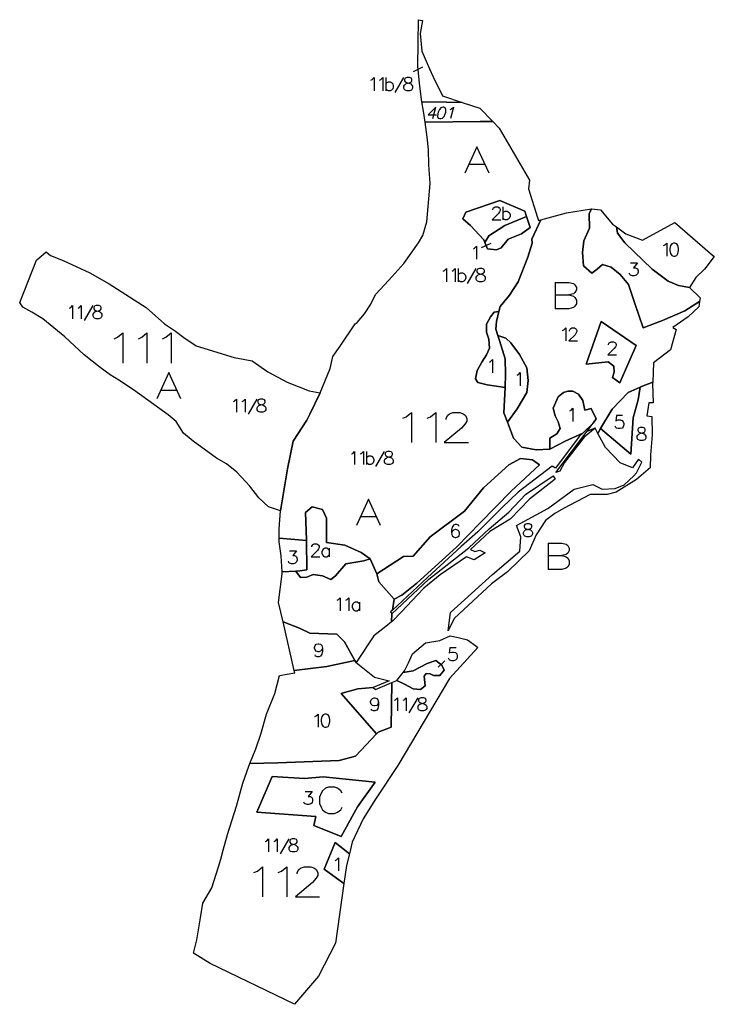
# Model space of a CAD drawing. Extents: x -753016 to -742972, y -972582 to -956000.
# Drawn here: x -752779 to -751882, y -967083 to -965812 of the extents above; entities that cross this region are included whole.
import ezdxf

# ---------------------------------------------------------------- set-up
doc = ezdxf.new("R2010")
doc.units = 0
for name, color, linetype in [('001_DET', 7, 'CONTINUOUS'), ('005_Karto_TSK', 7, 'CONTINUOUS'), ('006_Karto_TXT', 7, 'CONTINUOUS')]:
    doc.layers.add(name, color=color, linetype=linetype)

msp = doc.modelspace()

# ---------------------------------------------------------------- linework, layer by layer
at = {"layer": '001_DET', "color": 9, "linetype": 'CONTINUOUS', "ltscale": 10}
for points in [[(-752263.97, -965812.29), (-752258.77, -965813.48), (-752262.04, -965830.24), (-752259.75, -965853.12), (-752249.72, -965875.92), (-752245.2, -965886.2), (-752232.93, -965910.65), (-752207.45, -965919.12), (-752227.85, -965918.86), (-752259.49, -965918.47), (-752260.63, -965911.92), (-752262.7, -965894.21), (-752264.7, -965872.1), (-752263.97, -965812.29)], [(-752391.01, -966293.72), (-752377.99, -966262.34), (-752374.48, -966247.18), (-752365.01, -966233.89), (-752345.63, -966204.68), (-752343.12, -966203.23), (-752333.75, -966191.98), (-752325.4, -966179.43), (-752319.66, -966167.1), (-752302.14, -966148.35), (-752282.86, -966127.15), (-752264.15, -966100.22), (-752258.36, -966090.86), (-752253.26, -966073.34), (-752248.87, -966023.83), (-752250.52, -965999.69), (-752251.26, -965979.65), (-752252.84, -965964.06), (-752255.45, -965944.67), (-752184.6, -965943.81), (-752168.15, -965943.62), (-752159.81, -965952.12), (-752120.51, -966019.38), (-752121.9, -966030.47), (-752110.21, -966067.49), (-752108.99, -966071.33), (-752106, -966070.53), (-752117.65, -966095.65), (-752117.32, -966100.78), (-752122.81, -966118.97), (-752135.16, -966150.54), (-752146.49, -966168.05), (-752158.5, -966182.47), (-752160.17, -966189.14), (-752166.39, -966189.95), (-752171.23, -966195.81), (-752176.33, -966205.5), (-752176.08, -966215.69), (-752173.27, -966224.87), (-752172.25, -966236.34), (-752176.08, -966245.01), (-752182.45, -966254.44), (-752188.31, -966264.89), (-752190.35, -966275.85), (-752187.55, -966280.44), (-752175.31, -966283.75), (-752151.98, -966287.15), (-752153.7, -966319.76), (-752149.06, -966332), (-752141.34, -966352.37), (-752140.83, -966352.93), (-752130.7, -966364.04), (-752112.17, -966367.47), (-752094.32, -966366.79), (-752074.75, -966356.49), (-752052.04, -966345.91), (-752056.77, -966350.44), (-752087.29, -966391.15), (-752091.62, -966388.53), (-752135.23, -966422.3), (-752155.8, -966442.08), (-752187.28, -966473.23), (-752208.78, -966492.26), (-752252.39, -966532.36), (-752297.66, -966574.27), (-752295.5, -966560.33), (-752285.65, -966555.12), (-752266.34, -966539.76), (-752214.32, -966492.53), (-752184.29, -966461.65), (-752144.25, -966420.77), (-752107.6, -966386.94), (-752116.94, -966380.62), (-752132.23, -966378.71), (-752147.53, -966386.74), (-752179.92, -966416.68), (-752204.45, -966446.85), (-752248.85, -966479.65), (-752271.03, -966504.89), (-752283.26, -966505.27), (-752317.68, -966527.45), (-752326.47, -966508.33), (-752337.94, -966499.92), (-752358.97, -966490.36), (-752382.68, -966486.92), (-752382.68, -966455.56), (-752388.03, -966444.47), (-752401.03, -966441.03), (-752409.83, -966448.3), (-752408.68, -966483.47), (-752408.67, -966484.63), (-752443.74, -966481.57), (-752444.01, -966469.37), (-752442.02, -966446.1), (-752433.04, -966392.09), (-752425.71, -966356.52), (-752408.29, -966329.02), (-752404.02, -966321.29), (-752391.01, -966293.72)], [(-752178.41, -966099.73), (-752175.06, -966108.12), (-752163.33, -966109.4), (-752157.47, -966106.85), (-752148.29, -966095.38), (-752130.96, -966088.75), (-752119.77, -966080.69), (-752124.5, -966066.37), (-752126.81, -966059.41), (-752159, -966045.67), (-752203.1, -966060.71), (-752206.92, -966069.38), (-752196.98, -966077.79), (-752179.64, -966096.65), (-752178.41, -966099.73)], [(-752774.62, -966183.48), (-752778.68, -966177.47), (-752756.8, -966122.89), (-752744.61, -966111.93), (-752738.98, -966116.69), (-752722.73, -966123.17), (-752688.37, -966138.89), (-752663.36, -966153.15), (-752615.66, -966183.72), (-752591.7, -966204.93), (-752577.4, -966214.36), (-752566.77, -966222.46), (-752550.83, -966233.26), (-752502.06, -966248.32), (-752478.68, -966252.8), (-752458.64, -966266.92), (-752433.47, -966280.18), (-752404.99, -966291.33), (-752391.01, -966293.72), (-752404.02, -966321.29), (-752408.29, -966329.02), (-752425.71, -966356.52), (-752433.04, -966392.09), (-752442.02, -966446.1), (-752457.69, -966441.06), (-752470.2, -966429.32), (-752481.52, -966414.58), (-752498.43, -966396.42), (-752511.95, -966385.37), (-752524.54, -966378.35), (-752554.92, -966356.53), (-752567.42, -966345.93), (-752576.78, -966330.97), (-752587.16, -966322.52), (-752632.01, -966290.09), (-752650.85, -966277.39), (-752661.92, -966270.74), (-752675.01, -966261.22), (-752695.59, -966244.75), (-752720.55, -966221.46), (-752748.7, -966198.56), (-752762.97, -966189.8), (-752774.62, -966183.48)], [(-752036.14, -966339.67), (-752049.99, -966351.08), (-752075.66, -966384.03), (-752081.65, -966395.24), (-752086.71, -966396.88), (-752046.43, -966343.5), (-752036.14, -966339.67)], [(-752286.04, -966576.64), (-752297.12, -966588.3), (-752298.78, -966589.59), (-752298.4, -966579.22), (-752292.07, -966573.29), (-752250.68, -966534.5), (-752199.04, -966493.98), (-752172.65, -966469.47), (-752147.24, -966447.84), (-752125.71, -966425.34), (-752090.39, -966401.21), (-752087.78, -966405.3), (-752120.65, -966431.24), (-752145.71, -966457.19), (-752172.07, -966473.01), (-752196.75, -966496.35), (-752191.19, -966498.89), (-752184.89, -966497.01), (-752178.11, -966500.28), (-752192.17, -966509.28), (-752202.22, -966505.6), (-752236.21, -966529), (-752257.09, -966546.16), (-752265.32, -966554.83), (-752286.04, -966576.64)], [(-752306.31, -966595.46), (-752321.64, -966607.4), (-752344.61, -966642.11), (-752346.13, -966639.36), (-752359.35, -966615.39), (-752369.3, -966605.45), (-752404.09, -966604.3), (-752417.47, -966597.8), (-752438.78, -966589.37), (-752444.54, -966564.35), (-752439.82, -966527.38), (-752439.98, -966525), (-752422.45, -966523.97), (-752416.33, -966532.42), (-752407.91, -966531.65), (-752399.88, -966528.59), (-752388.03, -966530.12), (-752377.27, -966535.07), (-752371.21, -966530.12), (-752357.81, -966514.53), (-752334.59, -966510.95), (-752326.47, -966508.33), (-752317.68, -966527.45), (-752315.38, -966537.77), (-752295.5, -966560.33), (-752297.66, -966574.27), (-752300.29, -966576.71), (-752298.4, -966579.22), (-752298.78, -966589.59), (-752306.31, -966595.46)], [(-752516.14, -966884.28), (-752510.6, -966863.92), (-752498.74, -966827.56), (-752490.67, -966797.79), (-752483, -966775.78), (-752481.64, -966772.42), (-752445.45, -966771.57), (-752366.24, -966768.34), (-752345.21, -966762.98), (-752318.19, -966734.18), (-752316.15, -966732.01), (-752299.32, -966725.51), (-752298.25, -966667.98), (-752291.75, -966665.25), (-752282.12, -966670.07), (-752270.65, -966675.8), (-752261.47, -966676.95), (-752255.35, -966671.98), (-752256.88, -966659.74), (-752254.2, -966656.3), (-752248.85, -966656.69), (-752244.65, -966658.98), (-752236.62, -966658.98), (-752230.88, -966652.1), (-752233.94, -966645.6), (-752241.59, -966639.48), (-752252.68, -966643.3), (-752271.03, -966652.86), (-752283.92, -966654.95), (-752282.25, -966652.75), (-752276.87, -966642.45), (-752271.64, -966630.9), (-752254.79, -966616.72), (-752236.46, -966613.56), (-752222.99, -966607.77), (-752212.83, -966609.84), (-752200.81, -966612.65), (-752189.78, -966620.59), (-752187.32, -966622.78), (-752223.94, -966662.5), (-752290.57, -966774.83), (-752319.68, -966818.22), (-752335.56, -966843.94), (-752349.39, -966874.01), (-752353.22, -966888.97), (-752371.59, -966874.25), (-752385.74, -966908.66), (-752360.32, -966927.42), (-752370.99, -967004.18), (-752393.07, -967047.04), (-752423.94, -967083.2), (-752532.84, -967030.34), (-752554.54, -967017.09), (-752550.08, -967000.04), (-752545.31, -966971.39), (-752542.24, -966952.66), (-752530.61, -966932.99), (-752522.14, -966905.92), (-752519.17, -966895.66), (-752516.14, -966884.28)], [(-752472.45, -966835.28), (-752396.44, -966840.98), (-752399.12, -966852.46), (-752363.94, -966866.6), (-752342.91, -966828.37), (-752319.97, -966796.63), (-752386.88, -966789.75), (-752410.97, -966791.66), (-752453.03, -966788.98), (-752472.45, -966835.28)]]:
    msp.add_lwpolyline(points, close=True, dxfattribs=at)
at = {"layer": '001_DET', "color": 1, "linetype": 'CONTINUOUS', "ltscale": 10}
for points in [[(-752184.81, -965926.64), (-752168.15, -965943.62), (-752184.6, -965943.81), (-752255.45, -965944.67), (-752257.45, -965930.2), (-752259.49, -965918.47), (-752227.85, -965918.86), (-752207.45, -965919.12), (-752184.81, -965926.64)], [(-751901.31, -966176.14), (-751920.4, -966188.16), (-751948.95, -966200.65), (-751974.08, -966209.95), (-751985.15, -966177.46), (-751993.05, -966154.26), (-752003.5, -966141), (-752015.23, -966131.57), (-752026.44, -966128.26), (-752033.58, -966134.38), (-752040.46, -966139.48), (-752051.17, -966129.79), (-752052.44, -966112.96), (-752050.66, -966097.67), (-752043.27, -966081.36), (-752043.52, -966063), (-752040.77, -966056.22), (-752029, -966057.85), (-752013.51, -966076.22), (-752008.51, -966079.8), (-752007.07, -966087.73), (-751997.64, -966100.47), (-751962.21, -966134.38), (-751941.91, -966149.59), (-751928.56, -966155.28), (-751914.09, -966158.05), (-751900.6, -966171.13), (-751901.31, -966176.14)], [(-752439.98, -966525), (-752441.42, -966504.17), (-752443.63, -966486.44), (-752443.74, -966481.57), (-752408.67, -966484.63), (-752408.21, -966522.3), (-752416.96, -966523.65), (-752422.45, -966523.97), (-752439.98, -966525)], [(-752472.45, -966835.28), (-752453.03, -966788.98), (-752410.97, -966791.66), (-752386.88, -966789.75), (-752319.97, -966796.63), (-752342.91, -966828.37), (-752363.94, -966866.6), (-752399.12, -966852.46), (-752396.44, -966840.98), (-752472.45, -966835.28)]]:
    msp.add_lwpolyline(points, close=True, dxfattribs=at)
at = {"layer": '001_DET', "color": 2, "linetype": 'CONTINUOUS', "ltscale": 10}
for points in [[(-752178.41, -966099.73), (-752179.64, -966096.65), (-752196.98, -966077.79), (-752206.92, -966069.38), (-752203.1, -966060.71), (-752159, -966045.67), (-752126.81, -966059.41), (-752124.5, -966066.37), (-752152.62, -966078.04), (-752173.02, -966091.3), (-752178.41, -966099.73)], [(-752119.77, -966080.69), (-752130.96, -966088.75), (-752148.29, -966095.38), (-752157.47, -966106.85), (-752163.33, -966109.4), (-752175.06, -966108.12), (-752178.41, -966099.73), (-752173.02, -966091.3), (-752152.62, -966078.04), (-752124.5, -966066.37), (-752119.77, -966080.69)], [(-752160.17, -966189.14), (-752163.31, -966201.69), (-752164.34, -966211.64), (-752161.65, -966219.89), (-752159.53, -966226.4), (-752152.33, -966250.08), (-752151.64, -966269.65), (-752151.98, -966287.15), (-752175.31, -966283.75), (-752187.55, -966280.44), (-752190.35, -966275.85), (-752188.31, -966264.89), (-752182.45, -966254.44), (-752176.08, -966245.01), (-752172.25, -966236.34), (-752173.27, -966224.87), (-752176.08, -966215.69), (-752176.33, -966205.5), (-752171.23, -966195.81), (-752166.39, -966189.95), (-752160.17, -966189.14)], [(-751983.22, -966232.76), (-751992.38, -966254.2), (-752004.33, -966280.81), (-752013.7, -966274.07), (-752011.4, -966267.18), (-752011.91, -966259.54), (-752019.05, -966253.93), (-752047.6, -966256.73), (-752028.23, -966201.93), (-751983.22, -966232.76)], [(-752149.06, -966332), (-752153.7, -966319.76), (-752151.98, -966287.15), (-752151.64, -966269.65), (-752152.33, -966250.08), (-752159.53, -966226.4), (-752161.65, -966219.89), (-752151.09, -966223.34), (-752144.98, -966229.46), (-752133.76, -966244.24), (-752124.33, -966261.58), (-752122.54, -966278.15), (-752124.07, -966293.7), (-752136.56, -966314.6), (-752149.06, -966332)], [(-752038.44, -966332.91), (-752052.04, -966345.91), (-752074.75, -966356.49), (-752094.32, -966366.79), (-752094.5, -966352.32), (-752085.33, -966346.97), (-752081.25, -966339.83), (-752083.54, -966331.42), (-752087.62, -966323.52), (-752090.17, -966313.83), (-752083.8, -966299.3), (-752076.92, -966293.7), (-752071.05, -966291.66), (-752064.68, -966291.66), (-752057.29, -966295.48), (-752051.68, -966303.64), (-752049.13, -966316.38), (-752040.97, -966314.34), (-752034.71, -966327.35), (-752038.44, -966332.91)], [(-752422.45, -966523.97), (-752416.96, -966523.65), (-752408.21, -966522.3), (-752408.67, -966484.63), (-752408.68, -966483.47), (-752409.83, -966448.3), (-752401.03, -966441.03), (-752388.03, -966444.47), (-752382.68, -966455.56), (-752382.68, -966486.92), (-752358.97, -966490.36), (-752337.94, -966499.92), (-752326.47, -966508.33), (-752334.59, -966510.95), (-752357.81, -966514.53), (-752371.21, -966530.12), (-752377.27, -966535.07), (-752388.03, -966530.12), (-752399.88, -966528.59), (-752407.91, -966531.65), (-752416.33, -966532.42), (-752422.45, -966523.97)], [(-752353.22, -966888.97), (-752357.05, -966903.93), (-752360.32, -966927.42), (-752385.74, -966908.66), (-752371.59, -966874.25), (-752353.22, -966888.97)]]:
    msp.add_lwpolyline(points, close=True, dxfattribs=at)
at = {"layer": '001_DET', "color": 253, "linetype": 'CONTINUOUS', "ltscale": 10}
for points in [[(-751960.77, -966255.35), (-751961.72, -966279.95), (-751976.23, -966285.79), (-751977.81, -966286.49), (-751993.56, -966293.44), (-752014.21, -966314.85), (-752028.89, -966339.89), (-752032.61, -966346.23), (-752036.14, -966339.67), (-752046.43, -966343.5), (-752038.44, -966332.91), (-752034.71, -966327.35), (-752040.97, -966314.34), (-752049.13, -966316.38), (-752051.68, -966303.64), (-752057.29, -966295.48), (-752064.68, -966291.66), (-752071.05, -966291.66), (-752076.92, -966293.7), (-752083.8, -966299.3), (-752090.17, -966313.83), (-752087.62, -966323.52), (-752083.54, -966331.42), (-752081.25, -966339.83), (-752085.33, -966346.97), (-752094.5, -966352.32), (-752094.32, -966366.79), (-752112.17, -966367.47), (-752130.7, -966364.04), (-752140.83, -966352.93), (-752141.34, -966352.37), (-752149.06, -966332), (-752136.56, -966314.6), (-752124.07, -966293.7), (-752122.54, -966278.15), (-752124.33, -966261.58), (-752133.76, -966244.24), (-752144.98, -966229.46), (-752151.09, -966223.34), (-752161.65, -966219.89), (-752164.34, -966211.64), (-752163.31, -966201.69), (-752160.17, -966189.14), (-752158.5, -966182.47), (-752146.49, -966168.05), (-752135.16, -966150.54), (-752122.81, -966118.97), (-752117.32, -966100.78), (-752117.65, -966095.65), (-752106, -966070.53), (-752072.91, -966061.7), (-752040.77, -966056.22), (-752043.52, -966063), (-752043.27, -966081.36), (-752050.66, -966097.67), (-752052.44, -966112.96), (-752051.17, -966129.79), (-752040.46, -966139.48), (-752033.58, -966134.38), (-752026.44, -966128.26), (-752015.23, -966131.57), (-752003.5, -966141), (-751993.05, -966154.26), (-751985.15, -966177.46), (-751974.08, -966209.95), (-751948.95, -966200.65), (-751920.4, -966188.16), (-751901.31, -966176.14), (-751902.3, -966183.08), (-751916.14, -966195.73), (-751935.56, -966209.67), (-751931.47, -966212.04), (-751938.61, -966238.55), (-751960.77, -966255.35)], [(-751983.22, -966232.76), (-752028.23, -966201.93), (-752047.6, -966256.73), (-752019.05, -966253.93), (-752011.91, -966259.54), (-752011.4, -966267.18), (-752013.7, -966274.07), (-752004.33, -966280.81), (-751992.38, -966254.2), (-751983.22, -966232.76)]]:
    msp.add_lwpolyline(points, close=True, dxfattribs=at)
at = {"layer": '001_DET', "color": 33, "linetype": 'CONTINUOUS', "ltscale": 10}
for points in [[(-751882.21, -966118.16), (-751893.06, -966132.03), (-751894.81, -966134.26), (-751906.16, -966145.02), (-751914.09, -966158.05), (-751928.56, -966155.28), (-751941.91, -966149.59), (-751962.21, -966134.38), (-751997.64, -966100.47), (-752007.07, -966087.73), (-752008.51, -966079.8), (-751996.34, -966088.49), (-751974.92, -966096.67), (-751933.02, -966073.86), (-751887.56, -966113.56), (-751882.21, -966118.16)], [(-752449.55, -966682.2), (-752443.47, -966658.8), (-752423.58, -966655.44), (-752424.27, -966652.46), (-752382.3, -966647.13), (-752346.13, -966639.36), (-752344.61, -966642.11), (-752320.59, -966660.74), (-752302.04, -966665.72), (-752322.32, -966674.39), (-752342.15, -966675.8), (-752362.41, -966681.54), (-752363.58, -966681.86), (-752318.19, -966734.18), (-752345.21, -966762.98), (-752366.24, -966768.34), (-752445.45, -966771.57), (-752481.64, -966772.42), (-752473.97, -966753.5), (-752467.55, -966734.42), (-752460.12, -966708.63), (-752449.55, -966682.2)]]:
    msp.add_lwpolyline(points, close=True, dxfattribs=at)
at = {"layer": '001_DET', "color": 4, "linetype": 'CONTINUOUS', "ltscale": 10}
msp.add_lwpolyline([(-751964.5, -966374.17), (-751964.92, -966390.56), (-751967.72, -966393.04), (-751982.62, -966405.94), (-752008.8, -966421.97), (-752020.65, -966425.33), (-752042.22, -966424.98), (-752076.89, -966443.1), (-752087.95, -966449.73), (-752100.14, -966458.75), (-752112.32, -966477.05), (-752121.26, -966497.86), (-752149.11, -966525.17), (-752169.91, -966540.64), (-752217.84, -966585.02), (-752225.89, -966601.24), (-752222.57, -966577.49), (-752168.49, -966528.37), (-752133.11, -966498.48), (-752131.72, -966479.85), (-752137.44, -966465.37), (-752097.03, -966443.16), (-752063.28, -966418.34), (-752039.17, -966412.45), (-752026.74, -966418.18), (-752010.14, -966417.52), (-751998.45, -966412.61), (-751986.08, -966401.13), (-751982.62, -966397.1), (-751975.83, -966383.61), (-751980.16, -966379.76), (-751987.93, -966390.56), (-752003.87, -966384.26), (-752022.81, -966364.45), (-752032.61, -966346.23), (-752028.89, -966339.89), (-751989.74, -966373.23), (-751986.93, -966326.07), (-751980.31, -966302.87), (-751977.81, -966286.49), (-751976.23, -966285.79), (-751961.72, -966279.95), (-751961.8, -966282.09), (-751961.31, -966306.92), (-751966.87, -966306.68), (-751969.32, -966323.69), (-751962.78, -966324.67), (-751962.21, -966347.94), (-751964.5, -966374.17)], close=True, dxfattribs=at)
at = {"layer": '001_DET', "color": 3, "linetype": 'CONTINUOUS', "ltscale": 10}
for points in [[(-751977.81, -966286.49), (-751980.31, -966302.87), (-751986.93, -966326.07), (-751989.74, -966373.23), (-752028.89, -966339.89), (-752014.21, -966314.85), (-751993.56, -966293.44), (-751977.81, -966286.49)], [(-752295.5, -966560.33), (-752315.38, -966537.77), (-752317.68, -966527.45), (-752283.26, -966505.27), (-752271.03, -966504.89), (-752248.85, -966479.65), (-752204.45, -966446.85), (-752179.92, -966416.68), (-752147.53, -966386.74), (-752132.23, -966378.71), (-752116.94, -966380.62), (-752107.6, -966386.94), (-752144.25, -966420.77), (-752184.29, -966461.65), (-752214.32, -966492.53), (-752266.34, -966539.76), (-752285.65, -966555.12), (-752295.5, -966560.33)], [(-752291.75, -966665.25), (-752283.92, -966654.95), (-752271.03, -966652.86), (-752252.68, -966643.3), (-752241.59, -966639.48), (-752233.94, -966645.6), (-752230.88, -966652.1), (-752236.62, -966658.98), (-752244.65, -966658.98), (-752248.85, -966656.69), (-752254.2, -966656.3), (-752256.88, -966659.74), (-752255.35, -966671.98), (-752261.47, -966676.95), (-752270.65, -966675.8), (-752282.12, -966670.07), (-752291.75, -966665.25)]]:
    msp.add_lwpolyline(points, close=True, dxfattribs=at)
at = {"layer": '001_DET', "color": 23, "linetype": 'CONTINUOUS', "ltscale": 10}
for points in [[(-752424.27, -966652.46), (-752438.78, -966589.37), (-752417.47, -966597.8), (-752404.09, -966604.3), (-752369.3, -966605.45), (-752359.35, -966615.39), (-752346.13, -966639.36), (-752382.3, -966647.13), (-752424.27, -966652.46)], [(-752322.32, -966674.39), (-752319.29, -966676.84), (-752298.25, -966667.98), (-752299.32, -966725.51), (-752316.15, -966732.01), (-752318.19, -966734.18), (-752363.58, -966681.86), (-752362.41, -966681.54), (-752342.15, -966675.8), (-752322.32, -966674.39)]]:
    msp.add_lwpolyline(points, close=True, dxfattribs=at)
at = {"layer": '005_Karto_TSK', "color": 7, "linetype": 'CONTINUOUS', "ltscale": 10}
for points in [[(-752258.81, -965873.63), (-752271, -965879.42)], [(-752325.41, -965890.26), (-752323.8, -965889.46), (-752321.39, -965887.05), (-752321.39, -965903.92)], [(-752314.16, -965890.26), (-752312.55, -965889.46), (-752310.14, -965887.05), (-752310.14, -965903.92)], [(-752306.13, -965887.05), (-752306.13, -965903.92)], [(-752294.07, -965906.34), (-752282.82, -965887.05)], [(-752278.8, -965887.05), (-752281.21, -965887.85), (-752282.02, -965889.46), (-752282.02, -965891.07), (-752281.21, -965892.67), (-752279.61, -965893.48), (-752276.39, -965894.28), (-752273.98, -965895.09), (-752272.38, -965896.69), (-752271.57, -965898.3), (-752271.57, -965900.71), (-752272.38, -965902.32), (-752273.18, -965903.12), (-752275.59, -965903.92), (-752278.8, -965903.92), (-752281.21, -965903.12), (-752282.02, -965902.32), (-752282.82, -965900.71), (-752282.82, -965898.3), (-752282.02, -965896.69), (-752280.41, -965895.09), (-752278, -965894.28), (-752274.79, -965893.48), (-752273.18, -965892.67), (-752272.38, -965891.07), (-752272.38, -965889.46), (-752273.18, -965887.85), (-752275.59, -965887.05), (-752278.8, -965887.05)], [(-752306.13, -965895.09), (-752304.52, -965893.48), (-752302.91, -965892.67), (-752300.5, -965892.67), (-752298.89, -965893.48), (-752297.29, -965895.09), (-752296.48, -965897.5), (-752296.48, -965899.1), (-752297.29, -965901.51), (-752298.89, -965903.12), (-752300.5, -965903.92), (-752302.91, -965903.92), (-752304.52, -965903.12), (-752306.13, -965901.51)], [(-752245.67, -965940.02), (-752241.75, -965925.39), (-752251.33, -965935.14), (-752240.88, -965935.14)], [(-752232.7, -965925.39), (-752234.97, -965926.09), (-752236.93, -965928.18), (-752238.56, -965931.66), (-752239.12, -965933.75), (-752239.35, -965937.23), (-752238.52, -965939.32), (-752236.62, -965940.02), (-752235.22, -965940.02), (-752232.95, -965939.32), (-752230.99, -965937.23), (-752229.37, -965933.75), (-752228.81, -965931.66), (-752228.57, -965928.18), (-752229.4, -965926.09), (-752231.3, -965925.39), (-752232.7, -965925.39)], [(-752223, -965928.18), (-752221.42, -965927.48), (-752218.77, -965925.39), (-752222.69, -965940.02)], [(-752168.13, -966057.73), (-752168.13, -966056.93), (-752167.33, -966055.32), (-752166.53, -966054.52), (-752164.92, -966053.72), (-752161.7, -966053.72), (-752160.1, -966054.52), (-752159.29, -966055.32), (-752158.49, -966056.93), (-752158.49, -966058.54), (-752159.29, -966060.15), (-752160.9, -966062.56), (-752168.94, -966070.59), (-752157.69, -966070.59)], [(-752155.28, -966053.72), (-752155.28, -966070.59)], [(-752155.28, -966061.75), (-752153.67, -966060.15), (-752152.06, -966059.34), (-752149.65, -966059.34), (-752148.04, -966060.15), (-752146.44, -966061.75), (-752145.63, -966064.16), (-752145.63, -966065.77), (-752146.44, -966068.18), (-752148.04, -966069.79), (-752149.65, -966070.59), (-752152.06, -966070.59), (-752153.67, -966069.79), (-752155.28, -966068.18)], [(-752193.18, -966107.9), (-752191.58, -966107.09), (-752189.17, -966104.68), (-752189.17, -966121.56)], [(-752170.75, -966101.1), (-752183.15, -966106.8)], [(-751947.6, -966103.8), (-751945.99, -966102.99), (-751943.58, -966100.58), (-751943.58, -966117.46)], [(-751934.74, -966100.58), (-751937.15, -966101.39), (-751938.76, -966103.8), (-751939.57, -966107.81), (-751939.57, -966110.22), (-751938.76, -966114.24), (-751937.15, -966116.65), (-751934.74, -966117.46), (-751933.14, -966117.46), (-751930.73, -966116.65), (-751929.12, -966114.24), (-751928.32, -966110.22), (-751928.32, -966107.81), (-751929.12, -966103.8), (-751930.73, -966101.39), (-751933.14, -966100.58), (-751934.74, -966100.58)], [(-751990.32, -966126), (-751981.49, -966126), (-751986.31, -966132.43), (-751983.9, -966132.43), (-751982.29, -966133.23), (-751981.49, -966134.03), (-751980.68, -966136.44), (-751980.68, -966138.05), (-751981.49, -966140.46), (-751983.09, -966142.07), (-751985.5, -966142.87), (-751987.91, -966142.87), (-751990.32, -966142.07), (-751991.13, -966141.27), (-751991.93, -966139.66)], [(-752231.95, -966136.78), (-752230.35, -966135.97), (-752227.94, -966133.56), (-752227.94, -966150.44)], [(-752220.7, -966136.78), (-752219.1, -966135.97), (-752216.69, -966133.56), (-752216.69, -966150.44)], [(-752212.67, -966133.56), (-752212.67, -966150.44)], [(-752212.67, -966141.6), (-752211.06, -966139.99), (-752209.45, -966139.19), (-752207.04, -966139.19), (-752205.44, -966139.99), (-752203.83, -966141.6), (-752203.03, -966144.01), (-752203.03, -966145.62), (-752203.83, -966148.03), (-752205.44, -966149.63), (-752207.04, -966150.44), (-752209.45, -966150.44), (-752211.06, -966149.63), (-752212.67, -966148.03)], [(-752200.61, -966152.85), (-752189.36, -966133.56)], [(-752185.35, -966133.56), (-752187.76, -966134.37), (-752188.56, -966135.97), (-752188.56, -966137.58), (-752187.76, -966139.19), (-752186.15, -966139.99), (-752182.94, -966140.79), (-752180.53, -966141.6), (-752178.92, -966143.21), (-752178.11, -966144.81), (-752178.11, -966147.22), (-752178.92, -966148.83), (-752179.72, -966149.63), (-752182.13, -966150.44), (-752185.35, -966150.44), (-752187.76, -966149.63), (-752188.56, -966148.83), (-752189.36, -966147.22), (-752189.36, -966144.81), (-752188.56, -966143.21), (-752186.95, -966141.6), (-752184.54, -966140.79), (-752181.33, -966139.99), (-752179.72, -966139.19), (-752178.92, -966137.58), (-752178.92, -966135.97), (-752179.72, -966134.37), (-752182.13, -966133.56), (-752185.35, -966133.56)], [(-752714.46, -966184.55), (-752712.85, -966183.75), (-752710.44, -966181.34), (-752710.44, -966198.21)], [(-752703.21, -966184.55), (-752701.6, -966183.75), (-752699.19, -966181.34), (-752699.19, -966198.21)], [(-752695.18, -966200.62), (-752683.93, -966181.34)], [(-752679.91, -966181.34), (-752682.32, -966182.14), (-752683.12, -966183.75), (-752683.12, -966185.35), (-752682.32, -966186.96), (-752680.71, -966187.77), (-752677.5, -966188.57), (-752675.09, -966189.37), (-752673.48, -966190.98), (-752672.68, -966192.59), (-752672.68, -966195), (-752673.48, -966196.6), (-752674.28, -966197.41), (-752676.69, -966198.21), (-752679.91, -966198.21), (-752682.32, -966197.41), (-752683.12, -966196.6), (-752683.93, -966195), (-752683.93, -966192.59), (-752683.12, -966190.98), (-752681.51, -966189.37), (-752679.1, -966188.57), (-752675.89, -966187.77), (-752674.28, -966186.96), (-752673.48, -966185.35), (-752673.48, -966183.75), (-752674.28, -966182.14), (-752676.69, -966181.34), (-752679.91, -966181.34)], [(-752078.03, -966213.36), (-752076.42, -966212.55), (-752074.01, -966210.14), (-752074.01, -966227.02)], [(-752069.19, -966214.16), (-752069.19, -966213.36), (-752068.38, -966211.75), (-752067.58, -966210.95), (-752065.97, -966210.14), (-752062.76, -966210.14), (-752061.15, -966210.95), (-752060.35, -966211.75), (-752059.55, -966213.36), (-752059.55, -966214.96), (-752060.35, -966216.57), (-752061.96, -966218.98), (-752069.99, -966227.02), (-752058.74, -966227.02)], [(-752018.7, -966231.96), (-752018.7, -966231.16), (-752017.89, -966229.55), (-752017.09, -966228.75), (-752015.48, -966227.94), (-752012.27, -966227.94), (-752010.66, -966228.75), (-752009.86, -966229.55), (-752009.05, -966231.16), (-752009.05, -966232.76), (-752009.86, -966234.37), (-752011.46, -966236.78), (-752019.5, -966244.82), (-752008.25, -966244.82)], [(-752172.49, -966254.26), (-752170.89, -966253.46), (-752168.48, -966251.05), (-752168.48, -966267.92)], [(-752136.61, -966271.1), (-752135.01, -966270.29), (-752132.6, -966267.88), (-752132.6, -966284.76)], [(-752502.85, -966305.27), (-752501.25, -966304.46), (-752498.83, -966302.05), (-752498.83, -966318.93)], [(-752491.6, -966305.27), (-752490, -966304.46), (-752487.58, -966302.05), (-752487.58, -966318.93)], [(-752483.57, -966321.34), (-752472.32, -966302.05)], [(-752468.3, -966302.05), (-752470.71, -966302.86), (-752471.51, -966304.46), (-752471.51, -966306.07), (-752470.71, -966307.68), (-752469.1, -966308.48), (-752465.89, -966309.29), (-752463.48, -966310.09), (-752461.87, -966311.7), (-752461.07, -966313.3), (-752461.07, -966315.71), (-752461.87, -966317.32), (-752462.67, -966318.12), (-752465.08, -966318.93), (-752468.3, -966318.93), (-752470.71, -966318.12), (-752471.51, -966317.32), (-752472.32, -966315.71), (-752472.32, -966313.3), (-752471.51, -966311.7), (-752469.91, -966310.09), (-752467.5, -966309.29), (-752464.28, -966308.48), (-752462.67, -966307.68), (-752461.87, -966306.07), (-752461.87, -966304.46), (-752462.67, -966302.86), (-752465.08, -966302.05), (-752468.3, -966302.05)], [(-752068.66, -966317.06), (-752067.05, -966316.26), (-752064.64, -966313.85), (-752064.64, -966330.72)], [(-752000.5, -966323.26), (-752008.53, -966323.26), (-752009.34, -966330.49), (-752008.53, -966329.69), (-752006.12, -966328.89), (-752003.71, -966328.89), (-752001.3, -966329.69), (-751999.7, -966331.3), (-751998.89, -966333.71), (-751998.89, -966335.31), (-751999.7, -966337.72), (-752001.3, -966339.33), (-752003.71, -966340.14), (-752006.12, -966340.14), (-752008.53, -966339.33), (-752009.34, -966338.53), (-752010.14, -966336.92)], [(-751977.69, -966338.72), (-751980.1, -966339.52), (-751980.9, -966341.13), (-751980.9, -966342.73), (-751980.1, -966344.34), (-751978.49, -966345.15), (-751975.28, -966345.95), (-751972.87, -966346.75), (-751971.26, -966348.36), (-751970.46, -966349.97), (-751970.46, -966352.38), (-751971.26, -966353.98), (-751972.06, -966354.79), (-751974.48, -966355.59), (-751977.69, -966355.59), (-751980.1, -966354.79), (-751980.9, -966353.98), (-751981.71, -966352.38), (-751981.71, -966349.97), (-751980.9, -966348.36), (-751979.3, -966346.75), (-751976.89, -966345.95), (-751973.67, -966345.15), (-751972.06, -966344.34), (-751971.26, -966342.73), (-751971.26, -966341.13), (-751972.06, -966339.52), (-751974.48, -966338.72), (-751977.69, -966338.72)], [(-752350.41, -966372.84), (-752348.81, -966372.04), (-752346.4, -966369.62), (-752346.4, -966386.5)], [(-752339.16, -966372.84), (-752337.56, -966372.04), (-752335.15, -966369.62), (-752335.15, -966386.5)], [(-752331.13, -966369.62), (-752331.13, -966386.5)], [(-752319.08, -966388.91), (-752307.83, -966369.62)], [(-752303.81, -966369.62), (-752306.22, -966370.43), (-752307.02, -966372.04), (-752307.02, -966373.64), (-752306.22, -966375.25), (-752304.61, -966376.05), (-752301.4, -966376.86), (-752298.99, -966377.66), (-752297.38, -966379.27), (-752296.58, -966380.87), (-752296.58, -966383.29), (-752297.38, -966384.89), (-752298.18, -966385.7), (-752300.59, -966386.5), (-752303.81, -966386.5), (-752306.22, -966385.7), (-752307.02, -966384.89), (-752307.83, -966383.29), (-752307.83, -966380.87), (-752307.02, -966379.27), (-752305.41, -966377.66), (-752303, -966376.86), (-752299.79, -966376.05), (-752298.18, -966375.25), (-752297.38, -966373.64), (-752297.38, -966372.04), (-752298.18, -966370.43), (-752300.59, -966369.62), (-752303.81, -966369.62)], [(-752331.13, -966377.66), (-752329.52, -966376.05), (-752327.91, -966375.25), (-752325.5, -966375.25), (-752323.9, -966376.05), (-752322.29, -966377.66), (-752321.49, -966380.07), (-752321.49, -966381.68), (-752322.29, -966384.09), (-752323.9, -966385.7), (-752325.5, -966386.5), (-752327.91, -966386.5), (-752329.52, -966385.7), (-752331.13, -966384.09)], [(-752124.25, -966462.91), (-752126.66, -966463.71), (-752127.47, -966465.32), (-752127.47, -966466.93), (-752126.66, -966468.53), (-752125.06, -966469.34), (-752121.84, -966470.14), (-752119.43, -966470.94), (-752117.82, -966472.55), (-752117.02, -966474.16), (-752117.02, -966476.57), (-752117.82, -966478.18), (-752118.63, -966478.98), (-752121.04, -966479.78), (-752124.25, -966479.78), (-752126.66, -966478.98), (-752127.47, -966478.18), (-752128.27, -966476.57), (-752128.27, -966474.16), (-752127.47, -966472.55), (-752125.86, -966470.94), (-752123.45, -966470.14), (-752120.24, -966469.34), (-752118.63, -966468.53), (-752117.82, -966466.93), (-752117.82, -966465.32), (-752118.63, -966463.71), (-752121.04, -966462.91), (-752124.25, -966462.91)], [(-752211.66, -966466.3), (-752212.46, -966464.7), (-752214.87, -966463.89), (-752216.48, -966463.89), (-752218.89, -966464.7), (-752220.5, -966467.11), (-752221.3, -966471.13), (-752221.3, -966475.14), (-752220.5, -966478.36), (-752218.89, -966479.96), (-752216.48, -966480.77), (-752215.68, -966480.77), (-752213.27, -966479.96), (-752211.66, -966478.36), (-752210.85, -966475.95), (-752210.85, -966475.14), (-752211.66, -966472.73), (-752213.27, -966471.13), (-752215.68, -966470.32), (-752216.48, -966470.32), (-752218.89, -966471.13), (-752220.5, -966472.73), (-752221.3, -966475.14)], [(-752401.75, -966492.78), (-752401.75, -966491.98), (-752400.95, -966490.37), (-752400.15, -966489.57), (-752398.54, -966488.76), (-752395.32, -966488.76), (-752393.72, -966489.57), (-752392.91, -966490.37), (-752392.11, -966491.98), (-752392.11, -966493.58), (-752392.91, -966495.19), (-752394.52, -966497.6), (-752402.56, -966505.64), (-752391.31, -966505.64)], [(-752430.33, -966497.66), (-752421.49, -966497.66), (-752426.31, -966504.09), (-752423.9, -966504.09), (-752422.29, -966504.89), (-752421.49, -966505.69), (-752420.68, -966508.1), (-752420.68, -966509.71), (-752421.49, -966512.12), (-752423.1, -966513.73), (-752425.51, -966514.53), (-752427.92, -966514.53), (-752430.33, -966513.73), (-752431.13, -966512.93), (-752431.93, -966511.32)], [(-752379.25, -966496.8), (-752380.86, -966495.19), (-752382.47, -966494.39), (-752384.88, -966494.39), (-752386.48, -966495.19), (-752388.09, -966496.8), (-752388.9, -966499.21), (-752388.9, -966500.82), (-752388.09, -966503.23), (-752386.48, -966504.83), (-752384.88, -966505.64), (-752382.47, -966505.64), (-752380.86, -966504.83), (-752379.25, -966503.23)], [(-752379.25, -966494.39), (-752379.25, -966505.64)], [(-752369, -966561.6), (-752367.39, -966560.8), (-752364.98, -966558.38), (-752364.98, -966575.26)], [(-752357.75, -966561.6), (-752356.14, -966560.8), (-752353.73, -966558.38), (-752353.73, -966575.26)], [(-752340.07, -966566.42), (-752341.67, -966564.81), (-752343.28, -966564.01), (-752345.69, -966564.01), (-752347.3, -966564.81), (-752348.91, -966566.42), (-752349.71, -966568.83), (-752349.71, -966570.44), (-752348.91, -966572.85), (-752347.3, -966574.46), (-752345.69, -966575.26), (-752343.28, -966575.26), (-752341.67, -966574.46), (-752340.07, -966572.85)], [(-752340.07, -966564.01), (-752340.07, -966575.26)], [(-752387.89, -966623.35), (-752388.69, -966625.76), (-752390.3, -966627.37), (-752392.71, -966628.17), (-752393.51, -966628.17), (-752395.92, -966627.37), (-752397.53, -966625.76), (-752398.33, -966623.35), (-752398.33, -966622.55), (-752397.53, -966620.14), (-752395.92, -966618.53), (-752393.51, -966617.72), (-752392.71, -966617.72), (-752390.3, -966618.53), (-752388.69, -966620.14), (-752387.89, -966623.35), (-752387.89, -966627.37), (-752388.69, -966631.39), (-752390.3, -966633.8), (-752392.71, -966634.6), (-752394.31, -966634.6), (-752396.73, -966633.8), (-752397.53, -966632.19)], [(-752215.52, -966622.87), (-752223.56, -966622.87), (-752224.36, -966630.1), (-752223.56, -966629.3), (-752221.15, -966628.49), (-752218.74, -966628.49), (-752216.33, -966629.3), (-752214.72, -966630.9), (-752213.92, -966633.31), (-752213.92, -966634.92), (-752214.72, -966637.33), (-752216.33, -966638.94), (-752218.74, -966639.74), (-752221.15, -966639.74), (-752223.56, -966638.94), (-752224.36, -966638.14), (-752225.17, -966636.53)], [(-752238.5, -966647.99), (-752230.17, -966639.93)], [(-752315.45, -966693.29), (-752316.26, -966695.7), (-752317.86, -966697.3), (-752320.28, -966698.11), (-752321.08, -966698.11), (-752323.49, -966697.3), (-752325.1, -966695.7), (-752325.9, -966693.29), (-752325.9, -966692.48), (-752325.1, -966690.07), (-752323.49, -966688.46), (-752321.08, -966687.66), (-752320.28, -966687.66), (-752317.86, -966688.46), (-752316.26, -966690.07), (-752315.45, -966693.29), (-752315.45, -966697.3), (-752316.26, -966701.32), (-752317.86, -966703.73), (-752320.28, -966704.54), (-752321.88, -966704.54), (-752324.29, -966703.73), (-752325.1, -966702.13)], [(-752295.15, -966690.82), (-752293.54, -966690.02), (-752291.13, -966687.61), (-752291.13, -966704.48)], [(-752283.9, -966690.82), (-752282.29, -966690.02), (-752279.88, -966687.61), (-752279.88, -966704.48)], [(-752275.86, -966706.89), (-752264.61, -966687.61)], [(-752260.59, -966687.61), (-752263, -966688.41), (-752263.81, -966690.02), (-752263.81, -966691.63), (-752263, -966693.23), (-752261.4, -966694.04), (-752258.18, -966694.84), (-752255.77, -966695.64), (-752254.16, -966697.25), (-752253.36, -966698.86), (-752253.36, -966701.27), (-752254.16, -966702.88), (-752254.97, -966703.68), (-752257.38, -966704.48), (-752260.59, -966704.48), (-752263, -966703.68), (-752263.81, -966702.88), (-752264.61, -966701.27), (-752264.61, -966698.86), (-752263.81, -966697.25), (-752262.2, -966695.64), (-752259.79, -966694.84), (-752256.57, -966694.04), (-752254.97, -966693.23), (-752254.16, -966691.63), (-752254.16, -966690.02), (-752254.97, -966688.41), (-752257.38, -966687.61), (-752260.59, -966687.61)], [(-752397.56, -966711.77), (-752395.96, -966710.97), (-752393.55, -966708.56), (-752393.55, -966725.43)], [(-752384.71, -966708.56), (-752387.12, -966709.36), (-752388.73, -966711.77), (-752389.53, -966715.79), (-752389.53, -966718.2), (-752388.73, -966722.22), (-752387.12, -966724.63), (-752384.71, -966725.43), (-752383.1, -966725.43), (-752380.69, -966724.63), (-752379.08, -966722.22), (-752378.28, -966718.2), (-752378.28, -966715.79), (-752379.08, -966711.77), (-752380.69, -966709.36), (-752383.1, -966708.56), (-752384.71, -966708.56)], [(-752410.22, -966808.52), (-752401.38, -966808.52), (-752406.2, -966814.95), (-752403.79, -966814.95), (-752402.18, -966815.75), (-752401.38, -966816.56), (-752400.57, -966818.97), (-752400.57, -966820.57), (-752401.38, -966822.98), (-752402.99, -966824.59), (-752405.4, -966825.4), (-752407.81, -966825.4), (-752410.22, -966824.59), (-752411.02, -966823.79), (-752411.82, -966822.18)], [(-752461.52, -966872.89), (-752459.91, -966872.09), (-752457.5, -966869.68), (-752457.5, -966886.56)], [(-752450.27, -966872.89), (-752448.66, -966872.09), (-752446.25, -966869.68), (-752446.25, -966886.56)], [(-752442.23, -966888.97), (-752430.98, -966869.68)], [(-752426.96, -966869.68), (-752429.37, -966870.48), (-752430.18, -966872.09), (-752430.18, -966873.7), (-752429.37, -966875.31), (-752427.77, -966876.11), (-752424.55, -966876.91), (-752422.14, -966877.72), (-752420.53, -966879.32), (-752419.73, -966880.93), (-752419.73, -966883.34), (-752420.53, -966884.95), (-752421.34, -966885.75), (-752423.75, -966886.56), (-752426.96, -966886.56), (-752429.37, -966885.75), (-752430.18, -966884.95), (-752430.98, -966883.34), (-752430.98, -966880.93), (-752430.18, -966879.32), (-752428.57, -966877.72), (-752426.16, -966876.91), (-752422.94, -966876.11), (-752421.34, -966875.31), (-752420.53, -966873.7), (-752420.53, -966872.09), (-752421.34, -966870.48), (-752423.75, -966869.68), (-752426.96, -966869.68)], [(-752371.4, -966897.45), (-752369.79, -966896.65), (-752367.38, -966894.24), (-752367.38, -966911.11)]]:
    msp.add_lwpolyline(points, dxfattribs=at)
at = {"layer": '006_Karto_TXT', "color": 7, "linetype": 'CONTINUOUS', "ltscale": 10}
for points in [[(-752172.89, -966010.32), (-752188.49, -965976.19), (-752204.09, -966010.32)], [(-752198.24, -965998.94), (-752178.74, -965998.94)], [(-752087.41, -966151.38), (-752069.86, -966151.38), (-752064.01, -966153), (-752062.06, -966154.63), (-752060.11, -966157.88), (-752060.11, -966161.13), (-752062.06, -966164.38), (-752064.01, -966166), (-752069.86, -966167.63)], [(-752087.41, -966151.38), (-752087.41, -966185.5)], [(-752087.41, -966167.63), (-752069.86, -966167.63), (-752064.01, -966169.25), (-752062.06, -966170.88), (-752060.11, -966174.13), (-752060.11, -966179), (-752062.06, -966182.25), (-752064.01, -966183.88), (-752069.86, -966185.5), (-752087.41, -966185.5)], [(-752656.76, -966224.1), (-752652.3, -966222.24), (-752645.61, -966216.67), (-752645.61, -966255.67)], [(-752625.56, -966224.1), (-752621.1, -966222.24), (-752614.41, -966216.67), (-752614.41, -966255.67)], [(-752594.36, -966224.1), (-752589.9, -966222.24), (-752583.21, -966216.67), (-752583.21, -966255.67)], [(-752570.52, -966301.77), (-752586.12, -966267.64), (-752601.72, -966301.77)], [(-752595.87, -966290.39), (-752576.37, -966290.39)], [(-752284.16, -966326.64), (-752279.7, -966324.78), (-752273.01, -966319.21), (-752273.01, -966358.21)], [(-752252.96, -966326.64), (-752248.5, -966324.78), (-752241.81, -966319.21), (-752241.81, -966358.21)], [(-752228.44, -966328.49), (-752228.44, -966326.64), (-752226.21, -966322.92), (-752223.98, -966321.06), (-752219.53, -966319.21), (-752210.61, -966319.21), (-752206.16, -966321.06), (-752203.93, -966322.92), (-752201.7, -966326.64), (-752201.7, -966330.35), (-752203.93, -966334.06), (-752208.38, -966339.64), (-752230.67, -966358.21), (-752199.47, -966358.21)], [(-752312.87, -966465.14), (-752328.47, -966431.01), (-752344.07, -966465.14)], [(-752338.22, -966453.76), (-752318.72, -966453.76)], [(-752096.62, -966487.77), (-752079.07, -966487.77), (-752073.22, -966489.4), (-752071.27, -966491.02), (-752069.32, -966494.27), (-752069.32, -966497.52), (-752071.27, -966500.77), (-752073.22, -966502.4), (-752079.07, -966504.02)], [(-752096.62, -966487.77), (-752096.62, -966521.9)], [(-752096.62, -966504.02), (-752079.07, -966504.02), (-752073.22, -966505.65), (-752071.27, -966507.27), (-752069.32, -966510.52), (-752069.32, -966515.4), (-752071.27, -966518.65), (-752073.22, -966520.27), (-752079.07, -966521.9), (-752096.62, -966521.9)], [(-752362.48, -966810.87), (-752364.43, -966807.62), (-752368.33, -966804.37), (-752372.23, -966802.74), (-752380.03, -966802.74), (-752383.93, -966804.37), (-752387.83, -966807.62), (-752389.78, -966810.87), (-752391.73, -966815.74), (-752391.73, -966823.87), (-752389.78, -966828.74), (-752387.83, -966831.99), (-752383.93, -966835.24), (-752380.03, -966836.87), (-752372.23, -966836.87), (-752368.33, -966835.24), (-752364.43, -966831.99), (-752362.48, -966828.74)], [(-752476.35, -966913.1), (-752471.89, -966911.24), (-752465.2, -966905.67), (-752465.2, -966944.67)], [(-752445.15, -966913.1), (-752440.69, -966911.24), (-752434, -966905.67), (-752434, -966944.67)], [(-752420.63, -966914.95), (-752420.63, -966913.1), (-752418.4, -966909.38), (-752416.17, -966907.53), (-752411.72, -966905.67), (-752402.8, -966905.67), (-752398.35, -966907.53), (-752396.12, -966909.38), (-752393.89, -966913.1), (-752393.89, -966916.81), (-752396.12, -966920.53), (-752400.57, -966926.1), (-752422.86, -966944.67), (-752391.66, -966944.67)]]:
    msp.add_lwpolyline(points, dxfattribs=at)

doc.saveas('drawing.dxf')
